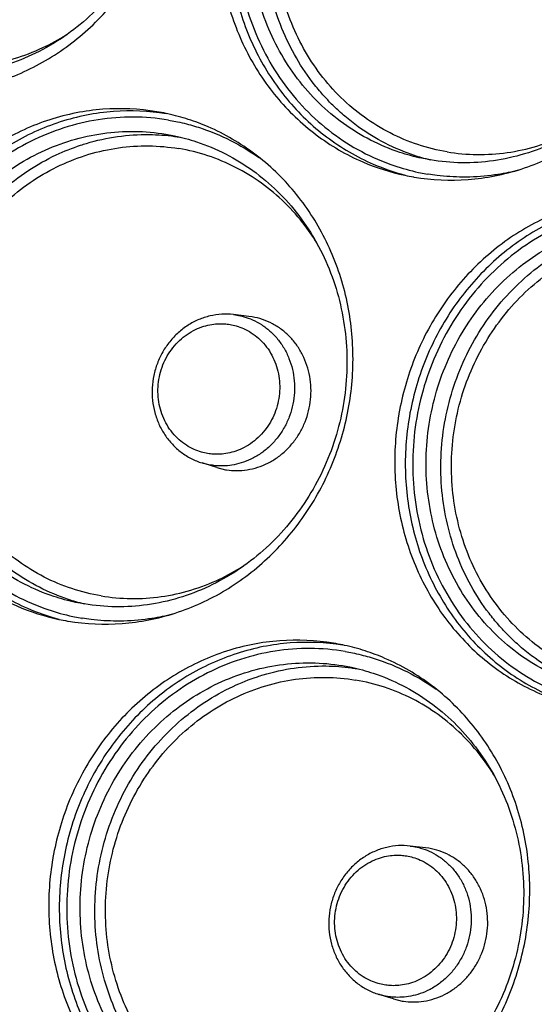
# Model space of a CAD drawing. Units: millimetres. Extents: x 857 to 1332, y 534 to 1048.
# Drawn here: x 1041 to 1059, y 852 to 886 of the extents above; entities that cross this region are included whole.
import ezdxf

# ---------------------------------------------------------------- set-up
doc = ezdxf.new("R2010")
doc.units = ezdxf.units.MM
doc.layers.add('02___PRT_ALL_AXES', color=7, linetype='Continuous')
doc.dimstyles.new('ISO-25', dxfattribs={"dimtxt": 15, "dimasz": 13, "dimexe": 1.25, "dimexo": 0.625, "dimtad": 1, "dimtxsty": 'Standard', "dimcen": 2.5, "dimadec": 0, "dimazin": 0, "dimtfac": 1, "dimtmove": 0, "dimatfit": 3, "dimfxl": 0, "dimarcsym": 0})

# ---------------------------------------------------------------- blocks, each defined once
blk = doc.blocks.new('*D9')
at = {"color": 0, "lineweight": -2}
for p, q in [((966.7704960121293, 929.4994053982531), (995.2774019528049, 1045.678991547628)), ((1007.605015064187, 1041.36709463605), (1186.827780367423, 997.391326755811)), ((1171.244238999636, 879.3278223183446), (1199.751144940312, 995.5074084677202))]:
    blk.add_line(p, q, dxfattribs=at)
at = {"color": 0}
for points in [[(1008.121332997493, 1043.471342776406), (1007.088697130881, 1039.262846495694), (994.9795262220515, 1044.465002235884)], [(1187.344098300729, 999.495574896167), (1186.311462434117, 995.2870786154551), (1199.453269209559, 994.2934191559763)]]:
    blk.add_solid(points, dxfattribs=at)
at = {"layer": 'Defpoints', "color": 0}
for p in [(1199.453269209559, 994.2934191559763), (966.6215581467526, 928.8924107423812), (1171.095301134259, 878.7208276624727)]:
    blk.add_point(p, dxfattribs=at)
at = {"color": 0, "insert": (1088.910878562099, 1029.814749277818), "char_height": 15, "attachment_point": 5, "rotation": 346.213738827033}
blk.add_mtext('{\\fArial|b0|i0|c0|p34;224mm}', dxfattribs=at)

msp = doc.modelspace()

# ---------------------------------------------------------------- linework, layer by layer
at = {"color": 7, "linetype": 'Continuous'}
for p, q in [((1046.433051446353, 882.196792333881), (1046.736774714053, 882.139092425881)), ((1046.915954610653, 882.092996289681), (1046.946499780553, 882.0879557590811)), ((1055.640517417053, 881.299397944181), (1055.336794149453, 881.357097852281)), ((1048.787054172553, 875.916482389881), (1048.793128729253, 875.9157684384811)), ((1048.793128729253, 875.9157684384811), (1048.900106263253, 875.900470895781)), ((1047.695980629953, 870.750258752981), (1047.692208779253, 870.7514306499811)), ((1043.595770646853, 865.842958952481), (1043.292047379153, 865.900658860481)), ((1052.586541677253, 863.696554260981), (1052.890264944953, 863.638854352881)), ((1053.069444841553, 863.592758216781), (1053.099990011453, 863.5877176860811)), ((1054.937673296553, 857.418598154181), (1054.943747853253, 857.417884202781)), ((1054.943747853253, 857.417884202781), (1055.050725387253, 857.402586659981)), ((1053.846599753953, 852.252374517181), (1053.842827903253, 852.253546414281))]:
    msp.add_line(p, q, dxfattribs=at)
for points, start_tangent, end_tangent in [([(1058.404823602753, 982.755642782081), (1048.544433965753, 983.6334394327811), (1038.624880423953, 982.9940017581811), (1028.844139466752, 980.849340015381), (1019.406986639653, 977.243884013881), (1010.508970017753, 972.254273743381), (1002.325177969253, 965.980257183181), (995.0182949222526, 958.545098777281), (988.7404660059526, 950.101291418981), (983.6219337784526, 940.823790299881), (979.7659609159526, 930.900566863481), (977.2506494957527, 920.532024508781), (976.1278130243526, 909.930589487781), (976.4201851526526, 899.313530550181), (978.1216500149526, 888.895319601581), (981.1981479476526, 878.886932116581), (985.5857548431526, 869.495821598681), (991.1923479618526, 860.915278412181), (997.9060376145526, 853.314453909381), (1005.595218818453, 846.844453881681), (1014.101137590453, 841.641209518481), (1023.245586651053, 837.813180323781), (1032.845854329553, 835.436024307781)], (-0.9862991969954256, 0.1649663420403649), (0.9862991969954256, -0.1649663420403649)), ([(1032.861945432553, 836.359397576981), (1023.433922337853, 838.696782673681), (1014.407072365153, 842.473280642281), (1005.986622123353, 847.6228723414811), (998.3759775332526, 854.0293619292811), (991.7289231801526, 861.5632364557811), (986.1828740622526, 870.068780875881), (981.8499672270526, 879.3741407407811), (978.8200229006526, 889.286375740481), (977.1541013357526, 899.605959592581), (976.8868571890526, 910.118111418281), (978.0237152138526, 920.612030710981), (980.5409070965526, 930.8684839024811), (984.3881991577526, 940.682546345081), (989.4849779281526, 949.848572169981), (995.7112571217526, 958.162446739881), (1002.954999510253, 965.4815162103811), (1011.060590308053, 971.649014160781), (1019.860643338253, 976.541289832381), (1029.180118857853, 980.063408667381), (1038.836632306153, 982.145718749981), (1048.649679404353, 982.743428522681), (1058.156025749653, 981.879558803981)], (-0.9861772791166875, 0.1656936153085179), (0.9862991969958459, -0.1649663420378532)), ([(1032.845854329653, 835.436024307781), (1042.706247214253, 834.5582269686811), (1052.625795196653, 835.1976658216811), (1062.406538587553, 837.3423270485811), (1071.843690722952, 840.9477831967811), (1080.741707658453, 845.937393400681), (1088.925499707153, 852.211409960881), (1096.232382837553, 859.646568349081), (1102.510211804553, 868.090375696681), (1107.628744076153, 877.367876806481), (1111.484716972353, 887.291100235681), (1114.000028417653, 897.659642585081), (1115.122864903753, 908.261077602981), (1114.830492779653, 918.878136539681), (1113.129027911253, 929.296347489681), (1110.052529963353, 939.304734977781), (1105.664923032153, 948.695845503281), (1100.058329913653, 957.276388689681), (1093.344640082053, 964.8772132304811), (1085.655459305053, 971.347213167681), (1077.149538943653, 976.550457867781), (1068.005093662153, 980.378486261381), (1058.404823602753, 982.755642782081)], (0.9862991969954672, -0.1649663420401168), (-0.9862991969953954, 0.1649663420405468)), ([(1033.366788612953, 837.398358698481), (1024.036458635353, 839.707900596781), (1015.146483807753, 843.427115977381), (1006.853719775953, 848.4986290196811), (999.3584784186526, 854.807971683681), (992.8122174144526, 862.2276068482811), (987.3502659808526, 870.604177145981), (983.0830615032526, 879.768434985581), (980.0990619296526, 889.530365479181), (978.4584017257527, 899.6934679488811), (978.1952099900526, 910.046218344681), (979.3148292487526, 920.381012664281), (981.7938515827526, 930.481941711581), (985.5828050488526, 940.1471882334811), (990.6022985236526, 949.174224729381), (996.7341652821526, 957.362031557381), (1003.868066791453, 964.5701182325811), (1011.850748180053, 970.644095124381), (1020.517361143253, 975.4621872760811), (1029.695520708053, 978.930896895281), (1039.205607438553, 980.981637420381), (1048.869852290053, 981.570270551681), (1057.934735265253, 980.768497326581)], (-0.9862991969959132, 0.1649663420374499), (0.9870856637798602, -0.1601932968643596)), ([(1040.583303154553, 900.639418473281), (1041.345322355653, 900.4331290481811), (1042.360508244753, 900.008141516681), (1043.304452625953, 899.4307193327811), (1044.157939513453, 898.712617147081), (1044.903594375653, 897.8684534491811), (1045.526237829753, 896.9154129776811), (1046.013194650753, 895.872896888281), (1046.354551801853, 894.7621278020811), (1046.543360235853, 893.605717774481), (1046.575776357653, 892.427207978881), (1046.451140268453, 891.2505894761811), (1046.171989199553, 890.099814826081), (1045.744005861753, 888.998310481781), (1045.175902761553, 887.968499895281), (1044.479244839853, 887.031347040381), (1043.668214042953, 886.205929646681), (1042.759320619053, 885.509050832081), (1041.771067017153, 884.954897039581), (1040.723571230853, 884.5547492422811), (1039.638157253453, 884.316753295481), (1038.536920983553, 884.245754110281), (1037.442280415953, 884.343197025381)], (0.9782113558959408, -0.2076115199024982), (-0.9862991969953656, 0.1649663420407234)), ([(1055.336775478053, 881.3570098776811), (1054.574756276953, 881.563299302781), (1053.559570387753, 881.988286834381), (1052.615626006653, 882.565709018281), (1051.762139119153, 883.283811203981), (1051.016484256953, 884.1279749018811), (1050.393840802752, 885.081015373381), (1049.906883981853, 886.1235314627811), (1049.565526830753, 887.2343005489811), (1049.376718396752, 888.390710576581), (1049.344302274853, 889.569220372181), (1049.468938364153, 890.745838874781), (1049.748089433053, 891.896613524981), (1050.176072770853, 892.998117869281), (1050.744175871053, 894.027928455781), (1051.440833792653, 894.9650813106811), (1052.251864589552, 895.790498704381), (1053.160758013553, 896.487377518981), (1054.149011615353, 897.0415313114811), (1055.196507401753, 897.441679108781), (1056.281921379153, 897.679675055581), (1057.383157648953, 897.7506742407811), (1058.477798216653, 897.653231325681)], (-0.9782113558959408, 0.2076115199024982), (0.9862991969953656, -0.1649663420407234)), ([(1058.781540155653, 897.5956193920811), (1059.543559356753, 897.389329966981), (1060.558745245953, 896.964342435381), (1061.502689627053, 896.386920251481), (1062.356176514553, 895.668818065781), (1063.101831376753, 894.824654367981), (1063.724474830953, 893.871613896481), (1064.211431651853, 892.829097806981), (1064.552788802953, 891.7183287207811), (1064.741597237053, 890.5619186932811), (1064.774013358853, 889.383408897681), (1064.649377269553, 888.206790394981), (1064.370226200653, 887.056015744781), (1063.942242862853, 885.954511400481), (1063.374139762753, 884.924700813981), (1062.677481841053, 883.987547959081), (1061.866451044153, 883.162130565481), (1060.957557620153, 882.465251750781), (1059.969304018353, 881.9110979582811), (1058.921808231953, 881.5109501609811), (1057.836394254553, 881.272954214181), (1056.735157984753, 881.2019550290811), (1055.640517417053, 881.299397944181)], (0.9782113558959408, -0.2076115199024982), (-0.9862991969953656, 0.1649663420407234)), ([(1051.864997816853, 883.6088081801811), (1051.530522236653, 884.018363951481), (1050.906838695553, 884.972989002581), (1050.420694035253, 886.013754732181), (1050.078821406253, 887.126121618581), (1049.890233932253, 888.281165030181), (1049.857760231753, 889.4606294556811), (1049.982386698353, 890.637002299881), (1050.261464010753, 891.787542018481), (1050.689823582653, 892.889928434181), (1051.257257359653, 893.918521311681), (1051.954940467253, 894.8570142784811), (1052.764614684953, 895.6810440511811), (1053.675023858153, 896.379079961581), (1054.661630597353, 896.932305899781), (1055.508354442853, 897.269417554681)], (-0.6585879005755838, 0.7525038054491452), (0.9495900637926136, 0.3134943552065014)), ([(1056.221834863053, 881.581752874181), (1055.207277917153, 881.832957052881), (1054.239915511953, 882.2379542410811), (1053.342177802453, 882.787107183181), (1052.528368001753, 883.4718492526811), (1051.819572555653, 884.274282165381), (1051.225733146953, 885.183229569381), (1050.762847179953, 886.174203080081), (1050.437331504853, 887.233349060481), (1050.257766317153, 888.3331314879811), (1050.226845791553, 889.456172032381), (1050.345510046953, 890.5762670476811), (1050.611236325853, 891.6717647762811), (1051.019104094353, 892.721414507781), (1051.559390342453, 893.7007960887811), (1052.223692844253, 894.594387150081), (1052.994630131153, 895.378993962281), (1053.861475791552, 896.043630234881), (1054.800877144753, 896.570389196181), (1055.799684531053, 896.951956703781), (1056.831965441153, 897.178298765881), (1057.881334677453, 897.245981635381), (1058.923377439053, 897.153203245781)], (-0.9862991969957945, 0.1649663420381603), (0.9862991969957945, -0.1649663420381603)), ([(1038.023597861953, 884.625551955481), (1039.065640623453, 884.532773565881), (1040.115009859753, 884.600456435381), (1041.147290769853, 884.826798497481), (1042.146098156153, 885.208366005081), (1042.973409916653, 885.662640043081)], (0.9862991969957593, -0.164966342038371), (0.8444797387070644, 0.535587500706699)), ([(1051.997225294553, 883.461584052681), (1051.864997816853, 883.6088081801811)], (-0.677717411130283, 0.7353224535201324), (-0.6585879004852913, 0.752503805528169)), ([(1052.664057578153, 882.8210369954811), (1052.274935992753, 883.175611143581), (1051.997225294553, 883.461584052681)], (-0.7622685239461545, 0.6472609191052328), (-0.6777174111572963, 0.7353224534952351)), ([(1055.341661955753, 881.375765802181), (1055.088440386053, 881.454384680181), (1054.072494406253, 881.8797185580811), (1053.129636950153, 882.456466974781), (1052.664057578153, 882.8210369954811)], (-0.9603669604335402, 0.2787387689354376), (-0.7622685239343496, 0.6472609191191356)), ([(1056.221834863053, 881.581752874181), (1057.263877624553, 881.488974484681), (1058.313246860853, 881.556657354081), (1059.345527770953, 881.782999416181), (1060.344335157253, 882.164566923881), (1061.171646917853, 882.618840961881)], (0.9862991969957593, -0.164966342038371), (0.8444797387070644, 0.535587500706699)), ([(1043.292028707853, 865.9005708859811), (1042.530009506753, 866.106860311081), (1041.514823617553, 866.531847842681), (1040.570879236453, 867.109270026581), (1039.717392348953, 867.827372212281), (1038.971737486753, 868.6715359101811), (1038.349094032553, 869.624576381581), (1037.862137211653, 870.6670924710811), (1037.520780060553, 871.7778615572811), (1037.331971626453, 872.934271584881), (1037.299555504653, 874.112781380381), (1037.424191593853, 875.289399883081), (1037.703342662753, 876.440174533281), (1038.131326000653, 877.541678877581), (1038.699429100753, 878.571489464081), (1039.396087022453, 879.5086423189811), (1040.207117819353, 880.334059712681), (1041.116011243253, 881.030938527281), (1042.104264845153, 881.5850923197811), (1043.151760631553, 881.985240117081), (1044.237174608853, 882.223236063881), (1045.338410878753, 882.294235249081), (1046.433051446353, 882.196792333881)], (-0.9782113558959408, 0.2076115199024982), (0.9862991969953656, -0.1649663420407234)), ([(1043.463607672553, 881.812978562881), (1043.665876568652, 881.876603247981), (1044.750037727853, 882.114316768181), (1045.852108008053, 882.185395673781), (1046.735695530253, 882.119975152881)], (0.9495900637906788, 0.313494355212362), (0.9907960637429423, -0.1353630676052071)), ([(1046.736793385453, 882.1391804003811), (1047.498812586553, 881.932890975281), (1048.513998475653, 881.507903443681), (1049.457942856853, 880.930481259781), (1050.311429744353, 880.212379074081), (1051.057084606553, 879.368215376281), (1051.679728060653, 878.415174904781), (1052.166684881653, 877.372658815281), (1052.508042032753, 876.2618897290811), (1052.696850466752, 875.105479701481), (1052.729266588553, 873.926969905981), (1052.604630499353, 872.750351403281), (1052.325479430453, 871.599576753081), (1051.897496092653, 870.498072408781), (1051.329392992453, 869.468261822281), (1050.632735070753, 868.531108967381), (1049.821704273853, 867.7056915736811), (1048.912810849953, 867.008812759081), (1047.924557248053, 866.4546589665811), (1046.877061461753, 866.054511169281), (1045.791647484353, 865.816515222481), (1044.690411214453, 865.745516037281), (1043.595770646853, 865.842958952481)], (0.9782113558959408, -0.2076115199024982), (-0.9862991969953656, 0.1649663420407234)), ([(1046.735695530253, 882.119975152881), (1046.915954610653, 882.092996289681)], (0.9907960637365739, -0.1353630676518201), (0.9870086106064673, -0.1606673662841691)), ([(1039.820251046653, 868.1523691884811), (1039.485775466353, 868.561924959781), (1038.862091925353, 869.516550010881), (1038.375947264953, 870.557315740481), (1038.034074636053, 871.669682626881), (1037.845487162053, 872.824726038381), (1037.813013461553, 874.0041904639811), (1037.937639928053, 875.180563308181), (1038.216717240453, 876.331103026781), (1038.645076812453, 877.433489442481), (1039.212510589353, 878.462082319981), (1039.910193697053, 879.4005752867811), (1040.719867914653, 880.2246050594811), (1041.630277087853, 880.9226409698811), (1042.616883827153, 881.475866908081), (1043.463607672553, 881.812978562881)], (-0.6585879005755838, 0.7525038054491452), (0.9495900637926136, 0.3134943552065014)), ([(1044.177088092853, 866.125313882481), (1043.162531146953, 866.376518061081), (1042.195168741753, 866.7815152493811), (1041.297431032253, 867.330668191481), (1040.483621231453, 868.0154102609811), (1039.774825785453, 868.817843173681), (1039.180986376753, 869.726790577681), (1038.718100409653, 870.717764088381), (1038.392584734553, 871.776910068781), (1038.213019546953, 872.8766924962811), (1038.182099021353, 873.999733040681), (1038.300763276753, 875.1198280559811), (1038.566489555653, 876.215325784581), (1038.974357324153, 877.264975516081), (1039.514643572253, 878.2443570970811), (1040.178946073953, 879.137948158281), (1040.949883360953, 879.922554970581), (1041.816729021353, 880.587191243181), (1042.756130374553, 881.1139502044811), (1043.754937760852, 881.495517712081), (1044.787218670953, 881.721859774181), (1045.836587907253, 881.789542643681), (1046.878630668753, 881.696764254081)], (-0.9862991969957945, 0.1649663420381603), (0.9862991969957945, -0.1649663420381603)), ([(1051.727877578853, 878.348002743081), (1051.280892976153, 879.0042349629811), (1050.572097530153, 879.806667875681), (1049.758287729353, 880.491409945081), (1048.860550019853, 881.0405628871811), (1047.893187614653, 881.445560075481), (1046.878630668753, 881.696764254081)], (-0.5188567109482047, 0.854861224704929), (-0.9862991969947266, 0.1649663420445442)), ([(1055.639863483253, 881.296149790681), (1055.341661955753, 881.375765802181)], (-0.9714982008868565, 0.2370469271549437), (-0.9603669604150319, 0.2787387689992059)), ([(1061.490265708953, 862.856771804781), (1060.728246507853, 863.063061229881), (1059.713060618653, 863.488048761381), (1058.769116237553, 864.065470945281), (1057.915629350053, 864.7835731310811), (1057.169974487853, 865.6277368288811), (1056.547331033653, 866.580777300381), (1056.060374212753, 867.623293389881), (1055.719017061653, 868.734062476081), (1055.530208627553, 869.890472503581), (1055.497792505753, 871.068982299181), (1055.622428595052, 872.245600801881), (1055.901579663953, 873.396375451981), (1056.329563001753, 874.4978797963811), (1056.897666101953, 875.527690382881), (1057.594324023553, 876.464843237781), (1058.405354820453, 877.290260631381), (1059.314248244453, 877.987139445981), (1060.302501846253, 878.541293238581), (1061.349997632653, 878.941441035781), (1062.435411610053, 879.179436982581), (1063.536647879853, 879.250436167781), (1064.631288447553, 879.152993252681)], (-0.9782113558959408, 0.2076115199024982), (0.9862991969953656, -0.1649663420407234)), ([(1058.018488047753, 865.108570107281), (1057.684012467553, 865.518125878581), (1057.060328926453, 866.472750929581), (1056.574184266053, 867.5135166592811), (1056.232311637153, 868.625883545581), (1056.043724163153, 869.780926957181), (1056.011250462653, 870.960391382781), (1056.135876929153, 872.1367642269811), (1056.414954241653, 873.287303945581), (1056.843313813553, 874.389690361281), (1057.410747590553, 875.418283238681), (1058.108430698153, 876.3567762054811), (1058.918104915753, 877.180805978281), (1059.828514088952, 877.8788418885811), (1060.815120828253, 878.432067826781), (1061.661844673753, 878.769179481681)], (-0.6585879005755838, 0.7525038054491452), (0.9495900637926136, 0.3134943552065014)), ([(1062.375325093953, 863.0815148012811), (1061.360768148053, 863.3327189798811), (1060.393405742853, 863.737716168181), (1059.495668033353, 864.286869110281), (1058.681858232653, 864.9716111796811), (1057.973062786553, 865.774044092381), (1057.379223377853, 866.682991496481), (1056.916337410853, 867.673965007081), (1056.590821735753, 868.7331109875811), (1056.411256548053, 869.8328934149811), (1056.380336022453, 870.955933959381), (1056.499000277853, 872.0760289746811), (1056.764726556753, 873.171526703381), (1057.172594325253, 874.221176434881), (1057.712880573353, 875.200558015881), (1058.377183075153, 876.094149077081), (1059.148120362053, 876.878755889281), (1060.014966022453, 877.543392161981), (1060.954367375653, 878.0701511231811), (1061.953174761953, 878.451718630881), (1062.985455672053, 878.678060692981), (1064.034824908353, 878.745743562381), (1065.076867669953, 878.6529651728811)], (-0.9862991969957945, 0.1649663420381603), (0.9862991969957945, -0.1649663420381603)), ([(1048.787054173953, 875.9164823897811), (1048.378637117353, 875.928282885581), (1047.971351629153, 875.8692913551811), (1047.575442390853, 875.740293382281), (1047.202912500153, 875.544588466081), (1046.863723966553, 875.2870207682811), (1046.567281346053, 874.9741824392811), (1046.322594924553, 874.6153374975811), (1046.135978605053, 874.219612249881), (1046.013022682853, 873.7988448928811), (1045.956854703353, 873.3644843629811), (1045.968868404053, 872.9282350027811), (1046.048391602153, 872.5030405300811), (1046.193138922752, 872.0993760758811), (1046.398535257053, 871.729018388581), (1046.658836381153, 871.401311519581), (1046.967209309653, 871.1244426902811), (1047.314510046153, 870.9061489094811), (1047.692208785853, 870.751430647981)], (-0.9933194968069929, 0.1153966085424624), (0.9547121005740551, -0.2975311832690405)), ([(1048.900106263253, 875.900470895781), (1049.151012687053, 875.8437724356811), (1049.451161974453, 875.734656167381), (1049.761282727552, 875.567325335081), (1050.056124619053, 875.3435253051811), (1050.321601472553, 875.066707634381), (1050.545065538953, 874.7457011811811), (1050.718435137353, 874.3912543743811), (1050.838568125053, 874.0098050773811), (1050.901989891053, 873.612315627681), (1050.907514677953, 873.206225693981), (1050.854966581153, 872.803016743081), (1050.745359119753, 872.4104393704811), (1050.581710492853, 872.039385481581), (1050.367278048053, 871.697220908081), (1050.107851173853, 871.393221275781), (1049.808809748353, 871.133654182581), (1049.477691236853, 870.9251756062811), (1049.138048741153, 870.778013819481), (1048.809098535753, 870.689969576481), (1048.498668683653, 870.651703515981), (1048.220923639853, 870.653119913281), (1047.994199196253, 870.679464830381)], (0.9862957220888406, -0.1649871164341406), (-0.9862957220888406, 0.1649871164341406)), ([(1047.886865674553, 871.081777829181), (1047.671146323453, 871.1305249731811), (1047.413089952653, 871.224338927081), (1047.146460456953, 871.368203205981), (1046.892967151753, 871.560617571281), (1046.664720703853, 871.7986143432811), (1046.472595176253, 872.0746028881811), (1046.323538897553, 872.379342142181), (1046.220253317753, 872.707297054481), (1046.165725807753, 873.0490426630811), (1046.160975812153, 873.398182625481), (1046.206154574653, 873.7448456342811), (1046.300390718153, 874.082368030681), (1046.441089295853, 874.4013853932811), (1046.625449791753, 874.695564858181), (1046.848494698753, 874.956931623881), (1047.105598607653, 875.1800970732811), (1047.390281141353, 875.3593385645811), (1047.682292222253, 875.4858623878811), (1047.965110495053, 875.5615593827811), (1048.232005705253, 875.5944589508811), (1048.470799854453, 875.5932413337811), (1048.665728516753, 875.570591054381)], (-0.9862957220879298, 0.1649871164395857), (0.9862957220879298, -0.1649871164395857)), ([(1048.665728516753, 875.570591054381), (1048.881447855253, 875.521843912981), (1049.139504199353, 875.428029964781), (1049.406133716653, 875.284165681081), (1049.659627018353, 875.0917513163811), (1049.887873475253, 874.853754542381), (1050.079999009453, 874.577765995981), (1050.229055288053, 874.273026742081), (1050.332340872653, 873.945071828781), (1050.386868382653, 873.6033262201811), (1050.391618379053, 873.254186257681), (1050.346439616453, 872.9075232489811), (1050.252203470053, 872.570000853281), (1050.111504891653, 872.250983490881), (1049.927144390553, 871.956804027081), (1049.704099479453, 871.695437262381), (1049.446995570553, 871.472271812981), (1049.162313017353, 871.293030325981), (1048.870301933352, 871.166506503281), (1048.587483673853, 871.090809505481), (1048.320588450253, 871.057909940181), (1048.081794330353, 871.0591275511811), (1047.886865674553, 871.081777829181)], (0.9862957220884156, -0.1649871164366804), (-0.9862957220884156, 0.1649871164366804)), ([(1047.994199196253, 870.679464830381), (1047.743292761753, 870.736163292681), (1047.695980862453, 870.750259503581)], (-0.986295722062061, 0.1649871165942296), (-0.9552181351721857, 0.2959025417906581)), ([(1043.296915185453, 865.919326810481), (1043.043693615753, 865.997945688481), (1042.027747636053, 866.4232795663811), (1041.084890179853, 867.000027983081), (1040.619310807853, 867.364598003781)], (-0.9603669604335402, 0.2787387689354376), (-0.7622685239343496, 0.6472609191191356)), ([(1044.177088092853, 866.125313882481), (1045.219130854353, 866.032535492981), (1046.268500090653, 866.100218362381), (1047.300781000753, 866.326560424481), (1048.299588387053, 866.708127932181), (1049.126900147553, 867.162401970081)], (0.9862991969957593, -0.164966342038371), (0.8444797387070644, 0.535587500706699)), ([(1043.595116713053, 865.8397107989811), (1043.296915185453, 865.919326810481)], (-0.9714982008868565, 0.2370469271549437), (-0.9603669604150319, 0.2787387689992059)), ([(1058.150715525453, 864.9613459797811), (1058.018488047753, 865.108570107281)], (-0.677717411130283, 0.7353224535201324), (-0.6585879004852913, 0.752503805528169)), ([(1058.817547808953, 864.320798922481), (1058.428426223653, 864.675373070681), (1058.150715525453, 864.9613459797811)], (-0.7622685239461545, 0.6472609191052328), (-0.6777174111572963, 0.7353224534952351)), ([(1061.495152186653, 862.875527729281), (1061.241930616953, 862.954146607181), (1060.225984637153, 863.3794804850811), (1059.283127181053, 863.9562289018811), (1058.817547808953, 864.320798922481)], (-0.9603669604335402, 0.2787387689354376), (-0.7622685239343496, 0.6472609191191356)), ([(1049.445518938753, 847.400332813081), (1048.683499737653, 847.606622238181), (1047.668313848453, 848.031609769681), (1046.724369467353, 848.609031953581), (1045.870882579853, 849.327134139281), (1045.125227717653, 850.1712978371811), (1044.502584263453, 851.124338308681), (1044.015627442553, 852.166854398081), (1043.674270291453, 853.277623484381), (1043.485461857353, 854.434033511881), (1043.453045735553, 855.612543307481), (1043.577681824753, 856.789161810181), (1043.856832893653, 857.939936460281), (1044.284816231453, 859.041440804581), (1044.852919331653, 860.071251391181), (1045.549577253353, 861.0084042459811), (1046.360608050253, 861.833821639681), (1047.269501474153, 862.530700454281), (1048.257755076053, 863.084854246881), (1049.305250862453, 863.485002044081), (1050.390664839753, 863.722997990881), (1051.491901109653, 863.793997176081), (1052.586541677253, 863.696554260981)], (-0.9782113558959408, 0.2076115199024982), (0.9862991969953656, -0.1649663420407234)), ([(1049.617097903453, 863.312740489981), (1049.819366799553, 863.376365175081), (1050.903527958753, 863.614078695281), (1052.005598238953, 863.685157600781), (1052.889185761153, 863.619737079881)], (0.9495900637906788, 0.313494355212362), (0.9907960637429423, -0.1353630676052071)), ([(1052.890283616353, 863.6389423273811), (1053.652302817453, 863.432652902281), (1054.667488706553, 863.0076653707811), (1055.611433087653, 862.4302431868811), (1056.464919975253, 861.7121410011811), (1057.210574837453, 860.867977303281), (1057.833218291553, 859.914936831781), (1058.320175112553, 858.872420742381), (1058.661532263653, 857.7616516560811), (1058.850340697653, 856.6052416285811), (1058.882756819453, 855.426731832981), (1058.758120730253, 854.250113330281), (1058.478969661352, 853.0993386801811), (1058.050986323553, 851.9978343358811), (1057.482883223353, 850.968023749281), (1056.786225301653, 850.030870894481), (1055.975194504753, 849.205453500781), (1055.066301080853, 848.508574686181), (1054.078047478953, 847.9544208935811), (1053.030551692653, 847.554273096381), (1051.945137715253, 847.3162771495811), (1050.843901445353, 847.2452779643811), (1049.749260877753, 847.342720879481)], (0.9782113558959408, -0.2076115199024982), (-0.9862991969953656, 0.1649663420407234)), ([(1052.889185761153, 863.619737079881), (1053.069444841553, 863.592758216781)], (0.9907960637365739, -0.1353630676518201), (0.9870086106064673, -0.1606673662841691)), ([(1045.973741277553, 849.652131115581), (1045.639265697253, 850.061686886881), (1045.015582156253, 851.016311937881), (1044.529437495853, 852.0570776675811), (1044.187564866953, 853.169444553881), (1043.998977392953, 854.324487965481), (1043.966503692453, 855.503952391081), (1044.091130158953, 856.6803252352811), (1044.370207471353, 857.830864953881), (1044.798567043253, 858.9332513695811), (1045.366000820253, 859.9618442469811), (1046.063683927953, 860.9003372137811), (1046.873358145553, 861.724366986581), (1047.783767318753, 862.4224028968811), (1048.770374058053, 862.975628835081), (1049.617097903453, 863.312740489981)], (-0.6585879005755838, 0.7525038054491452), (0.9495900637926136, 0.3134943552065014)), ([(1050.330578323753, 847.6250758095811), (1049.316021377853, 847.8762799881811), (1048.348658972653, 848.2812771763811), (1047.450921263153, 848.830430118481), (1046.637111462353, 849.5151721879811), (1045.928316016353, 850.317605100681), (1045.334476607653, 851.226552504781), (1044.871590640553, 852.217526015381), (1044.546074965453, 853.2766719958811), (1044.366509777853, 854.3764544232811), (1044.335589252253, 855.499494967681), (1044.454253507653, 856.6195899829811), (1044.719979786553, 857.715087711681), (1045.127847555053, 858.764737443181), (1045.668133803153, 859.744119024181), (1046.332436304853, 860.6377100853811), (1047.103373591853, 861.422316897581), (1047.970219252253, 862.086953170281), (1048.909620605453, 862.6137121314811), (1049.908427991753, 862.995279639181), (1050.940708901853, 863.221621701281), (1051.990078138153, 863.289304570681), (1053.032120899653, 863.1965261811811)], (-0.9862991969957945, 0.1649663420381603), (0.9862991969957945, -0.1649663420381603)), ([(1057.881367809753, 859.847764670081), (1057.434383207053, 860.5039968899811), (1056.725587761053, 861.306429802681), (1055.911777960252, 861.991171872181), (1055.014040250753, 862.540324814281), (1054.046677845552, 862.945322002481), (1053.032120899653, 863.1965261811811)], (-0.5188567109482047, 0.854861224704929), (-0.9862991969947266, 0.1649663420445442)), ([(1054.937673297953, 857.4185981539811), (1054.529256241353, 857.430398649881), (1054.121970753153, 857.3714071194811), (1053.726061514853, 857.242409146581), (1053.353531624153, 857.046704230381), (1053.014343090553, 856.7891365325811), (1052.717900470053, 856.476298203581), (1052.473214048553, 856.117453261881), (1052.286597729053, 855.721728014181), (1052.163641806853, 855.300960657181), (1052.107473827453, 854.866600127281), (1052.119487528053, 854.430350767081), (1052.199010726153, 854.0051562943811), (1052.343758046753, 853.6014918401811), (1052.549154381053, 853.231134152781), (1052.809455505153, 852.9034272837811), (1053.117828433653, 852.6265584545811), (1053.465129170153, 852.4082646736811), (1053.842827909853, 852.253546412281)], (-0.9933194968069929, 0.1153966085424624), (0.9547121005740551, -0.2975311832690405)), ([(1055.050725387253, 857.402586659981), (1055.301631811053, 857.345888199981), (1055.601781098453, 857.236771931581), (1055.911901851553, 857.069441099381), (1056.206743743053, 856.845641069481), (1056.472220596553, 856.568823398681), (1056.695684663053, 856.247816945481), (1056.869054261353, 855.893370138681), (1056.989187249153, 855.5119208415811), (1057.052609015153, 855.114431391981), (1057.058133801953, 854.708341458281), (1057.005585705152, 854.3051325072811), (1056.895978243853, 853.9125551347811), (1056.732329616853, 853.541501245881), (1056.517897172053, 853.1993366722811), (1056.258470297952, 852.8953370399811), (1055.959428872353, 852.635769946881), (1055.628310360953, 852.4272913705811), (1055.288667865153, 852.280129583781), (1054.959717659753, 852.192085340781), (1054.649287807653, 852.153819280281), (1054.371542763853, 852.155235677481), (1054.144818320253, 852.181580594681)], (0.9862957220888406, -0.1649871164341406), (-0.9862957220888406, 0.1649871164341406)), ([(1054.037484798553, 852.583893593481), (1053.821765447453, 852.6326407374811), (1053.563709076653, 852.726454691381), (1053.297079580953, 852.870318970281), (1053.043586275753, 853.062733335581), (1052.815339827953, 853.3007301075811), (1052.623214300353, 853.5767186524811), (1052.474158021553, 853.881457906481), (1052.370872441852, 854.209412818681), (1052.316344931753, 854.5511584273811), (1052.311594936153, 854.900298389781), (1052.356773698653, 855.2469613984811), (1052.451009842153, 855.584483794981), (1052.591708419853, 855.9035011575811), (1052.776068915753, 856.197680622481), (1052.999113822753, 856.459047388181), (1053.256217731653, 856.682212837581), (1053.540900265353, 856.8614543287811), (1053.832911346253, 856.9879781521811), (1054.115729619153, 857.0636751470811), (1054.382624829253, 857.0965747151811), (1054.621418978453, 857.095357098081), (1054.816347640753, 857.072706818681)], (-0.9862957220879298, 0.1649871164395857), (0.9862957220879298, -0.1649871164395857)), ([(1054.816347640753, 857.072706818681), (1055.032066979353, 857.023959677281), (1055.290123323353, 856.930145728981), (1055.556752840753, 856.7862814453811), (1055.810246142353, 856.593867080581), (1056.038492599253, 856.355870306581), (1056.230618133453, 856.0798817602811), (1056.379674412053, 855.7751425062811), (1056.482959996753, 855.447187593081), (1056.537487506653, 855.1054419844811), (1056.542237503153, 854.756302021981), (1056.497058740453, 854.4096390132811), (1056.402822594053, 854.072116617481), (1056.262124015653, 853.753099255181), (1056.077763514553, 853.458919791381), (1055.854718603553, 853.197553026681), (1055.597614694653, 852.974387577281), (1055.312932141353, 852.795146090281), (1055.020921057353, 852.668622267481), (1054.738102797853, 852.5929252697811), (1054.471207574253, 852.5600257044811), (1054.232413454353, 852.5612433154811), (1054.037484798553, 852.583893593481)], (0.9862957220884156, -0.1649871164366804), (-0.9862957220884156, 0.1649871164366804)), ([(1054.144818320253, 852.181580594681), (1053.893911885753, 852.2382790568811), (1053.846599986453, 852.252375267781)], (-0.986295722062061, 0.1649871165942296), (-0.9552181351721857, 0.2959025417906581)), ([(1057.643241891153, 818.196441505981), (1059.380576795353, 818.670958525581), (1061.097042450853, 819.424289045681), (1062.830395681153, 820.506243442681), (1064.621248619253, 821.995717059881), (1066.480086836753, 823.958880078281), (1068.485557691253, 826.525555474281), (1070.614463292753, 829.6389334716811), (1072.687148180753, 832.854264844581), (1074.709120160653, 835.960995645481), (1076.650826664953, 838.773296283081), (1078.541410661253, 841.273223580381), (1080.396855937153, 843.466446564581), (1082.201312018353, 845.352988667581), (1083.933648226953, 846.963520370881), (1085.584316779253, 848.337415595381), (1087.146111255353, 849.507056231581), (1088.616679179253, 850.502018844381), (1089.999213620053, 851.349906642681), (1091.302198651753, 852.076136925981)], (0.9805554919321741, 0.1962420119180705), (0.8831063634496514, 0.4691728368466487))]:
    msp.add_spline(points, degree=3, dxfattribs=dict(at, start_tangent=start_tangent, end_tangent=end_tangent))
at = {"layer": '02___PRT_ALL_AXES', "color": 7, "linetype": 'Continuous'}
for p, q in [((1046.503359695153, 882.903912175381), (1046.439132348652, 882.917810486181)), ((1046.518511711453, 882.6893776767811), (1046.840693546853, 882.628144320681)), ((1055.232875316553, 880.868045957381), (1055.555057152053, 880.806812601381)), ((1055.553596622953, 880.7999223969811), (1055.564425478253, 880.797626984781)), ((1055.565003735853, 880.805155804481), (1055.555057152053, 880.806812601381)), ((1049.320648439853, 875.8544933028811), (1048.787054172153, 875.916482389981)), ((1049.435842031453, 875.8381785092811), (1049.320142996253, 875.854509709681)), ((1054.546487336053, 872.470532538881), (1054.542191032853, 872.445957603981)), ((1048.205063818053, 870.591601978681), (1047.692208779453, 870.7514306499811)), ((1048.204863703053, 870.591668472481), (1048.512774716253, 870.518272940381)), ((1048.512774716253, 870.518272940381), (1048.547667062053, 870.512709954981)), ((1043.188128546353, 865.411606965681), (1043.510310381853, 865.3503736095811)), ((1043.508849852653, 865.343483405181), (1043.519678708053, 865.341187993081)), ((1043.520256965653, 865.348716812781), (1043.510310381853, 865.3503736095811)), ((1052.656849926053, 864.403674102381), (1052.592622579553, 864.417572413281)), ((1052.672001942353, 864.1891396037811), (1052.994183777753, 864.1279062477811)), ((1055.471267563953, 857.3566090670811), (1054.937673296153, 857.418598154281)), ((1055.586461155453, 857.3402942735811), (1055.470762120253, 857.356625473881)), ((1042.501740565753, 857.014093547181), (1042.497444262653, 856.989518612281)), ((1054.355682942053, 852.093717742981), (1053.842827903453, 852.253546414281)), ((1054.355482827053, 852.0937842367811), (1054.663393840353, 852.020388704581)), ((1054.663393840353, 852.020388704581), (1054.701309959653, 852.0143693187811))]:
    msp.add_line(p, q, dxfattribs=at)
for points, start_tangent, end_tangent in [([(1058.563258481653, 898.1458166684811), (1057.347047007853, 898.249596622981), (1056.124404565253, 898.157395955381), (1054.922642965653, 897.8712742760811), (1053.768607577353, 897.3976230705811), (1052.688077643953, 896.747022924281), (1051.705190418553, 895.934007169281), (1050.841901977653, 894.976737234081), (1050.117496758553, 893.896596947181), (1049.548156776753, 892.717714857681), (1049.146600146653, 891.466425243481), (1048.921796979753, 890.1706798468811), (1048.878769007353, 888.8594234787811), (1049.018477403353, 887.5619474397811), (1049.337801312853, 886.307235200481), (1049.829607567553, 885.123314959081), (1050.482910028353, 884.036633537281), (1051.283114997853, 883.0714656023811), (1052.212347219253, 882.2493714111811), (1053.249849180353, 881.588715189381), (1054.372444801653, 881.104254905381), (1055.232851328453, 880.867932951181)], (-0.9862991969954173, 0.1649663420404142), (0.9782040810477011, -0.2076457941342011)), ([(1036.859825220553, 883.7506999423811), (1036.882537472753, 883.746866038181), (1038.752532531053, 883.662847951981), (1040.605894250453, 884.027648030481), (1042.349687335453, 884.822973674381), (1043.896470719153, 886.0089439350811), (1045.168682223953, 887.526089311481), (1046.102527852753, 889.298333799181), (1046.651180686253, 891.236809659581)], (0.9857996102842325, -0.1679259609573678), (0.1709397527149543, 0.9852814831010225)), ([(1048.388700801953, 890.946195676981), (1048.252752507753, 888.9386917179811), (1048.536325767953, 886.962824291581), (1049.225201035253, 885.117671640981), (1050.284835227153, 883.495757424781), (1051.662093860853, 882.178411194281), (1053.287915437253, 881.231690190281), (1054.754239370453, 880.764956777381)], (-0.1709397527128747, -0.9852814831013833), (0.9782686910372398, -0.2073411877468773)), ([(1048.755449612153, 890.868455266381), (1048.619501317853, 888.860951307381), (1048.903074578053, 886.885083880981), (1049.591949845353, 885.0399312303811), (1050.651584037353, 883.418017014181), (1052.028842670953, 882.100670783681), (1053.654664247353, 881.153949779581), (1054.758369980753, 880.773243181681)], (-0.1709397527125311, -0.9852814831014428), (0.9671638937443677, -0.2541535021148312)), ([(1055.058062221653, 880.706900861181), (1055.080774473853, 880.703066956981), (1056.950769532153, 880.6190488707811), (1058.804131251653, 880.983848949181), (1060.547924336553, 881.7791745931811), (1062.094707720253, 882.965144853881), (1063.366919225053, 884.482290230181), (1064.300764853853, 886.254534717981), (1064.849417687453, 888.1930105783811)], (0.9857996102842325, -0.1679259609573678), (0.1709397527149543, 0.9852814831010225)), ([(1046.439132348652, 882.917810486181), (1046.112597245353, 882.979700306681), (1044.242602186953, 883.063718392881), (1042.389240467553, 882.698918314381), (1040.645447382653, 881.903592670481), (1039.098663998953, 880.717622409781), (1037.826452494053, 879.200477033381), (1036.892606865253, 877.4282325455811), (1036.348250334853, 875.5143316200811)], (-0.9782686910374372, 0.2073411877459458), (-0.1734851541388466, -0.9848364845462524)), ([(1046.439249324753, 882.908557650981), (1044.609350997153, 882.985977982281), (1042.755989277653, 882.621177903781), (1041.012196192753, 881.825852259781), (1039.465412809053, 880.639881999081), (1038.193201304253, 879.1227366227811), (1037.259355675453, 877.3504921349811), (1036.710702841853, 875.412016274581)], (-0.9871567927416023, 0.1597543944438261), (-0.1709397527119611, -0.9852814831015416)), ([(1047.214154220653, 882.711124996281), (1046.503359695153, 882.903912175381)], (-0.9516388227904811, 0.3072190602126558), (-0.9764710951522507, 0.2156483255955498)), ([(1046.518511711453, 882.6893776767811), (1045.302300237653, 882.793157631281), (1044.079657795053, 882.700956963681), (1042.877896195453, 882.4148352843811), (1041.723860807153, 881.9411840788811), (1040.643330873653, 881.2905839325811), (1039.660443648353, 880.477568177581), (1038.797155207453, 879.520298242381), (1038.072749988353, 878.440157955481), (1037.503410006553, 877.261275865981), (1037.101853376453, 876.009986251781), (1036.877050209553, 874.7142408551811), (1036.834022237153, 873.4029844870811), (1036.973730633053, 872.1055084480811), (1037.293054542652, 870.850796208781), (1037.784860797353, 869.666875967381), (1038.438163258153, 868.580194545481), (1039.238368227653, 867.6150266106811), (1040.167600449053, 866.7929324194811), (1041.205102410053, 866.132276197681), (1042.327698031353, 865.647815913681), (1043.188104558253, 865.411493959481)], (-0.9862991969954173, 0.1649663420404142), (0.9782040810477011, -0.2076457941342011)), ([(1046.840717534953, 882.628257326881), (1047.151810000453, 882.555333125081)], (0.9782040810312619, -0.2076457942116447), (0.968583098303148, -0.2486901318538278)), ([(1047.151810000453, 882.555333125081), (1047.701124061853, 882.391935372681), (1048.823719683153, 881.907475088681), (1049.687784627753, 881.3738758685811)], (0.9685830982740883, -0.2486901319670079), (0.814733799592827, -0.5798351798580655)), ([(1052.804670917153, 872.7365715866811), (1052.940619211453, 874.744075545581), (1052.657045951253, 876.719942971981), (1051.968170683953, 878.565095622581), (1050.908536491953, 880.187009838781), (1049.531277858352, 881.5043560693811), (1047.905456281953, 882.451077073381), (1047.214154220653, 882.711124996281)], (0.170939752712839, 0.9852814831013895), (-0.9516388227746932, 0.3072190602615601)), ([(1058.706003098353, 880.940618081181), (1057.993911068453, 880.795233314481), (1057.755830613253, 880.761852525181)], (-0.9694808993934547, -0.2451668527987793), (-0.9923501703242008, -0.123455009851888)), ([(1054.754239370453, 880.764956777381), (1055.058062221653, 880.706900861181)], (0.9782686910058808, -0.2073411878948335), (0.9857996102792869, -0.1679259609864018)), ([(1055.875125629153, 880.7603059821811), (1055.565003735853, 880.805155804481)], (-0.9924559409773819, 0.1226018157235033), (-0.98651929476736, 0.1636449848046401)), ([(1057.755830613253, 880.761852525181), (1056.771268625853, 880.703032646781), (1055.875125629153, 880.7603059821811)], (-0.992350170321339, -0.1234550098748913), (-0.992455940956888, 0.1226018158893983)), ([(1064.637369349853, 879.874011404981), (1064.310834246452, 879.935901225381), (1062.440839188152, 880.019919311581), (1060.587477468653, 879.655119233181), (1058.843684383753, 878.859793589181), (1057.296901000053, 877.673823328481), (1056.024689495253, 876.1566779521811), (1055.090843866453, 874.384433464381), (1054.546487336053, 872.470532538881)], (-0.9782686910374372, 0.2073411877459458), (-0.1734851541388466, -0.9848364845462524)), ([(1064.637486325853, 879.8647585697811), (1062.807587998253, 879.942178900981), (1060.954226278853, 879.577378822481), (1059.210433193853, 878.782053178581), (1057.663649810153, 877.5960829178811), (1056.391438305352, 876.078937541581), (1055.457592676553, 874.306693053781), (1054.908939843053, 872.368217193381)], (-0.9871567927416023, 0.1597543944438261), (-0.1709397527119611, -0.9852814831015416)), ([(1064.716748712553, 879.6455785954811), (1063.500537238753, 879.7493585500811), (1062.277894796153, 879.6571578823811), (1061.076133196553, 879.3710362030811), (1059.922097808253, 878.897384997681), (1058.841567874853, 878.2467848513811), (1057.858680649453, 877.433769096381), (1056.995392208553, 876.476499161081), (1056.270986989453, 875.396358874181), (1055.701647007653, 874.217476784781), (1055.300090377553, 872.9661871705811), (1055.075287210653, 871.6704417738811), (1055.032259238253, 870.359185405881), (1055.171967634253, 869.061709366881), (1055.491291543753, 867.8069971275811), (1055.983097798453, 866.623076886081), (1056.636400259253, 865.536395464281), (1057.436605228753, 864.5712275293811), (1058.365837450153, 863.7491333381811), (1059.403339411253, 863.088477116481), (1060.525935032553, 862.604016832481), (1061.386341559353, 862.367694878181)], (-0.9862991969954173, 0.1649663420404142), (0.9782040810477011, -0.2076457941342011)), ([(1048.547667062053, 870.512709954981), (1048.885929704553, 870.486423529981), (1049.261058926253, 870.514704532481), (1049.629782614453, 870.602484197181), (1049.983864091253, 870.747801671281), (1050.315393761553, 870.9474108025811), (1050.616965800353, 871.196852652881), (1050.881843586653, 871.4905551035811), (1051.104110188453, 871.821957327081), (1051.278800537053, 872.183656345481), (1051.402012338853, 872.567572400281), (1051.470993245653, 872.965129441381), (1051.484202338152, 873.367446701181), (1051.441344546953, 873.7655370771811), (1051.343377244253, 874.150507887981), (1051.192488857753, 874.513759521981), (1050.992049984653, 874.847177537781), (1050.746538098253, 875.143313927981), (1050.461437528353, 875.395553494881), (1050.143116950453, 875.598261623481), (1049.798687120453, 875.746910149081), (1049.435842031453, 875.8381785092811)], (0.9887012208812275, -0.1498996191722), (-0.986295722089019, 0.1649871164330747)), ([(1036.343954031753, 875.489756685281), (1036.208005737553, 873.4822527262811), (1036.491578997753, 871.506385299881), (1037.180454264953, 869.661232649281), (1038.240088456953, 868.039318433081), (1039.617347090553, 866.721972202581), (1041.243168667053, 865.7752511984811), (1042.709492600253, 865.308517785681)], (-0.1709397527128747, -0.9852814831013833), (0.9782686910372398, -0.2073411877468773)), ([(1036.710702841853, 875.412016274581), (1036.574754547653, 873.404512315681), (1036.858327807853, 871.428644889281), (1037.547203075153, 869.5834922386811), (1038.606837267053, 867.961578022481), (1039.984095900653, 866.644231791881), (1041.609917477153, 865.697510787881), (1042.713623210553, 865.316804189981)], (-0.1709397527125311, -0.9852814831014428), (0.9671638937443677, -0.2541535021148312)), ([(1043.013315451453, 865.250461869481), (1043.036027703653, 865.246627965281), (1044.906022761952, 865.162609878981), (1046.759384481353, 865.527409957481), (1048.503177566353, 866.3227356014811), (1050.049960950053, 867.508705862181), (1051.322172454853, 869.025851238481), (1052.256018083653, 870.798095726281), (1052.804670917153, 872.7365715866811)], (0.9857996102842325, -0.1679259609573678), (0.1709397527149543, 0.9852814831010225)), ([(1054.542191032853, 872.445957603981), (1054.406242738653, 870.438453645081), (1054.689815998853, 868.462586218681), (1055.378691266153, 866.617433568081), (1056.438325458053, 864.9955193518811), (1057.815584091752, 863.678173121281), (1059.441405668153, 862.731452117281), (1060.907729601353, 862.2647187044811)], (-0.1709397527128747, -0.9852814831013833), (0.9782686910372398, -0.2073411877468773)), ([(1054.908939843053, 872.368217193381), (1054.772991548753, 870.3607132344811), (1055.056564808953, 868.384845807981), (1055.745440076253, 866.5396931573811), (1056.805074268253, 864.917778941181), (1058.182332901853, 863.600432710681), (1059.808154478253, 862.6537117066811), (1060.911860211653, 862.273005108781)], (-0.1709397527125311, -0.9852814831014428), (0.9671638937443677, -0.2541535021148312)), ([(1046.661256328053, 865.484179089481), (1045.949164298253, 865.338794322781), (1045.711083843053, 865.305413533381)], (-0.9694808993934547, -0.2451668527987793), (-0.9923501703242008, -0.123455009851888)), ([(1042.709492600253, 865.308517785681), (1043.013315451453, 865.250461869481)], (0.9782686910058808, -0.2073411878948335), (0.9857996102792869, -0.1679259609864018)), ([(1043.830378858953, 865.3038669904811), (1043.520256965653, 865.348716812781)], (-0.9924559409773819, 0.1226018157235033), (-0.98651929476736, 0.1636449848046401)), ([(1045.711083843053, 865.305413533381), (1044.726521855653, 865.246593655081), (1043.830378858953, 865.3038669904811)], (-0.992350170321339, -0.1234550098748913), (-0.992455940956888, 0.1226018158893983)), ([(1052.592622579553, 864.417572413281), (1052.266087476253, 864.479462233681), (1050.396092417853, 864.563480319881), (1048.542730698453, 864.198680241481), (1046.798937613553, 863.403354597481), (1045.252154229853, 862.217384336781), (1043.979942724953, 860.7002389604811), (1043.046097096153, 858.927994472681), (1042.501740565753, 857.014093547181)], (-0.9782686910374372, 0.2073411877459458), (-0.1734851541388466, -0.9848364845462524)), ([(1052.592739555653, 864.4083195780811), (1050.762841227953, 864.485739909281), (1048.909479508553, 864.120939830781), (1047.165686423653, 863.325614186881), (1045.618903039953, 862.1396439261811), (1044.346691535153, 860.6224985497811), (1043.412845906353, 858.850254062081), (1042.864193072753, 856.911778201681)], (-0.9871567927416023, 0.1597543944438261), (-0.1709397527119611, -0.9852814831015416)), ([(1053.367644451553, 864.210886923281), (1052.656849926053, 864.403674102381)], (-0.9516388227904811, 0.3072190602126558), (-0.9764710951522507, 0.2156483255955498)), ([(1052.672001942353, 864.1891396037811), (1051.455790468553, 864.2929195583811), (1050.233148025953, 864.2007188906811), (1049.031386426353, 863.9145972113811), (1047.877351038053, 863.440946005981), (1046.796821104553, 862.790345859681), (1045.813933879253, 861.977330104581), (1044.950645438353, 861.020060169381), (1044.226240219253, 859.939919882481), (1043.656900237453, 858.761037792981), (1043.255343607353, 857.5097481788811), (1043.030540440453, 856.2140027821811), (1042.987512468053, 854.902746414181), (1043.127220863953, 853.6052703750811), (1043.446544773553, 852.3505581358811), (1043.938351028253, 851.166637894381), (1044.591653489053, 850.079956472581), (1045.391858458553, 849.1147885376811), (1046.321090679953, 848.2926943464811), (1047.358592640953, 847.632038124681), (1048.481188262253, 847.147577840681), (1049.341594789153, 846.9112558864811)], (-0.9862991969954173, 0.1649663420404142), (0.9782040810477011, -0.2076457941342011)), ([(1052.994207765853, 864.128019253981), (1053.305300231353, 864.055095052081)], (0.9782040810312619, -0.2076457942116447), (0.968583098303148, -0.2486901318538278)), ([(1053.305300231353, 864.055095052081), (1053.854614292753, 863.8916972997811), (1054.977209914053, 863.407237015781), (1055.841274858653, 862.8736377955811)], (0.9685830982740883, -0.2486901319670079), (0.814733799592827, -0.5798351798580655)), ([(1058.958161148053, 854.2363335136811), (1059.094109442353, 856.243837472681), (1058.810536182153, 858.2197048990811), (1058.121660914853, 860.064857549681), (1057.062026722853, 861.6867717658811), (1055.684768089253, 863.0041179963811), (1054.058946512853, 863.950839000381), (1053.367644451553, 864.210886923281)], (0.170939752712839, 0.9852814831013895), (-0.9516388227746932, 0.3072190602615601)), ([(1054.701309959653, 852.0143693187811), (1055.036548828553, 851.988539294181), (1055.411678050253, 852.016820296781), (1055.780401738453, 852.104599961381), (1056.134483215253, 852.249917435481), (1056.466012885553, 852.4495265667811), (1056.767584924353, 852.698968417181), (1057.032462710653, 852.992670867781), (1057.254729312453, 853.324073091381), (1057.429419661053, 853.685772109781), (1057.552631462853, 854.0696881645811), (1057.621612369753, 854.4672452055811), (1057.634821462153, 854.8695624654811), (1057.591963670953, 855.2676528414811), (1057.493996368253, 855.652623652281), (1057.343107981753, 856.015875286281), (1057.142669108753, 856.349293302081), (1056.897157222253, 856.645429692281), (1056.612056652353, 856.897669259181), (1056.293736074453, 857.100377387781), (1055.949306244453, 857.249025913381), (1055.586461155453, 857.3402942735811)], (0.9888982702617773, -0.1485941152040178), (-0.9862957220890969, 0.164987116432609)), ([(1042.497444262653, 856.989518612281), (1042.361495968353, 854.982014653381), (1042.645069228553, 853.006147226981), (1043.333944495853, 851.160994576381), (1044.393578687853, 849.539080360081), (1045.770837321453, 848.221734129581), (1047.396658897953, 847.275013125581), (1048.862982831153, 846.8082797127811)], (-0.1709397527128747, -0.9852814831013833), (0.9782686910372398, -0.2073411877468773)), ([(1042.864193072753, 856.911778201681), (1042.728244778553, 854.904274242681), (1043.011818038753, 852.928406816281), (1043.700693306053, 851.0832541656811), (1044.760327497953, 849.461339949481), (1046.137586131553, 848.143993718981), (1047.763407708053, 847.1972727149811), (1048.867113441453, 846.816566117081)], (-0.1709397527125311, -0.9852814831014428), (0.9671638937443677, -0.2541535021148312)), ([(1049.166805682353, 846.750223796481), (1049.189517934553, 846.7463898922811), (1051.059512992853, 846.6623718060811), (1052.912874712253, 847.0271718845811), (1054.656667797253, 847.822497528481), (1056.203451180953, 849.008467789181), (1057.475662685753, 850.525613165481), (1058.409508314553, 852.297857653281), (1058.958161148053, 854.2363335136811)], (0.9857996102842325, -0.1679259609573678), (0.1709397527149543, 0.9852814831010225))]:
    msp.add_spline(points, degree=3, dxfattribs=dict(at, start_tangent=start_tangent, end_tangent=end_tangent))

# ---------------------------------------------------------------- dimensions: what is measured, and where the dimension line sits
dim = msp.add_linear_dim(base=(1199.453269209559, 994.2934191559763), p1=(966.6215581467526, 928.892410742381), p2=(1171.095301134259, 878.7208276624727), angle=346.21373882703296, text='{\\fArial|b0|i0|c0|p34;224mm}', dimstyle='ISO-25')
dim.commit()
dim.dimension.update_dxf_attribs({"geometry": '*D9', "text_midpoint": (1086.967371492075, 1021.894007281346), "dimtype": 161})

doc.saveas('drawing.dxf')
